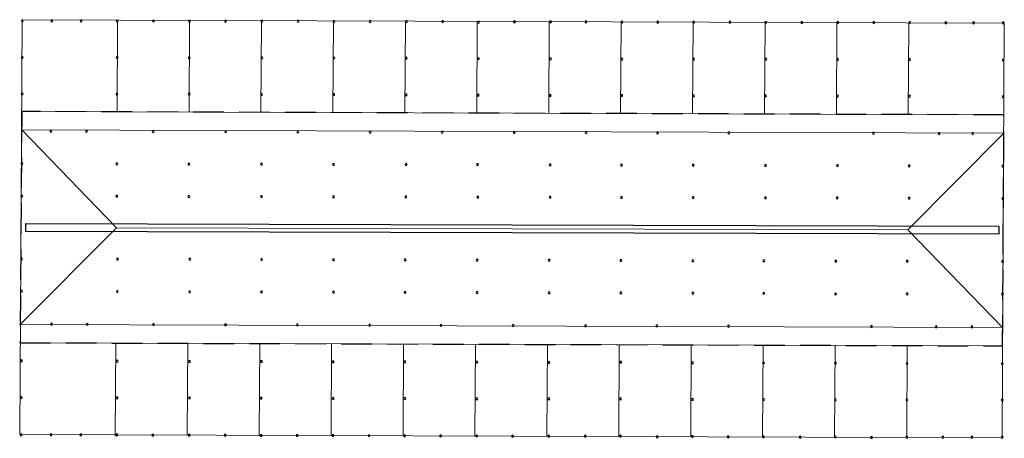
# Model space of a CAD drawing. Units: millimetres. Extents: x -598 to -31, y -189 to 292.
# Drawn here: x -249 to -185, y 5 to 32 of the extents above; entities that cross this region are included whole.
import ezdxf

# ---------------------------------------------------------------- set-up
doc = ezdxf.new("R2010")
doc.units = ezdxf.units.MM
doc.linetypes.add('HIDDEN', pattern=[0.375, 0.25, -0.125])
doc.layers.add('impronta a terra', color=7, linetype='Continuous')
doc.layers.add('P_PROIEZIONI_COPERTURE', color=7, linetype='HIDDEN')
doc.layers.add('RIL PLANIMETRIA GENERALE', color=252, linetype='Continuous', lineweight=13)

msp = doc.modelspace()

# ---------------------------------------------------------------- linework, layer by layer
at = {"layer": 'impronta a terra'}
for p, q in [((-248.778, 18.396), (-248.777, 18.916)), ((-248.777, 18.916), (-185.167, 18.736)), ((-185.167, 18.736), (-185.169, 18.216)), ((-185.169, 18.216), (-248.778, 18.396))]:
    msp.add_line(p, q, dxfattribs=at)
at = {"layer": 'impronta a terra', "extrusion": (0, 0, -1)}
for centre in [(249, 32.157), (247.08, 32.153), (245.16, 32.149), (242.8, 32.144), (240.43, 32.144), (238.08, 32.134), (235.71, 32.134), (233.34, 32.125), (230.97, 32.125), (228.63, 32.115), (226.26, 32.115), (223.89, 32.105), (221.52, 32.105), (219.18, 32.072), (216.82, 32.091), (214.47, 32.086), (212.15, 32.081), (209.8, 32.076), (207.46, 32.072), (205.11, 32.067), (202.74, 32.062), (200.39, 32.057), (198.04, 32.052), (195.69, 32.047), (193.34, 32.043), (190.99, 32.038), (188.63, 32.033), (186.81, 32.029), (184.87, 32.025), (249.006, 29.767), (242.806, 29.754), (238.086, 29.744), (233.346, 29.735), (228.636, 29.725), (223.896, 29.715), (219.186, 29.682), (214.476, 29.669), (209.806, 29.659), (205.116, 29.65), (200.396, 29.64), (195.696, 29.631), (190.996, 29.621), (184.877, 29.585), (249.013, 27.377), (242.813, 27.364), (238.093, 27.354), (233.353, 27.345), (228.643, 27.335), (223.903, 27.325), (219.193, 27.292), (214.483, 27.279), (209.813, 27.269), (205.123, 27.26), (200.403, 27.25), (195.703, 27.241), (191.003, 27.231), (184.883, 27.195), (247.13, 24.942), (244.81, 24.936), (240.448, 24.925), (235.708, 24.913), (230.988, 24.901), (226.258, 24.889), (221.548, 24.878), (216.838, 24.866), (212.138, 24.854), (207.468, 24.842), (202.808, 24.83), (193.358, 24.807), (189.07, 24.796), (186.87, 24.79), (249.026, 22.827), (242.826, 22.811), (238.106, 22.799), (233.366, 22.787), (228.656, 22.775), (223.916, 22.764), (219.241, 22.761), (214.496, 22.74), (209.826, 22.728), (205.136, 22.716), (200.416, 22.704), (195.716, 22.693), (191.016, 22.681), (184.896, 22.665), (249.032, 20.707), (242.832, 20.693), (238.112, 20.682), (233.372, 20.671), (228.662, 20.66), (223.922, 20.649), (219.212, 20.639), (214.502, 20.628), (209.832, 20.617), (205.142, 20.606), (200.422, 20.596), (195.722, 20.585), (191.022, 20.574), (184.902, 20.545), (249.044, 16.607), (242.784, 16.589), (238.054, 16.576), (233.354, 16.562), (228.654, 16.549), (223.974, 16.536), (219.264, 16.523), (214.554, 16.509), (209.864, 16.496), (205.164, 16.483), (200.524, 16.47), (195.824, 16.456), (191.144, 16.443), (184.914, 16.425), (249.05, 14.487), (242.79, 14.469), (238.06, 14.456), (233.36, 14.442), (228.66, 14.429), (223.98, 14.416), (219.27, 14.403), (214.56, 14.389), (209.87, 14.376), (205.17, 14.363), (200.53, 14.35), (195.83, 14.307), (191.15, 14.323), (184.92, 14.305), (247.086, 12.332), (244.766, 12.326), (240.418, 12.314), (235.713, 12.3), (231.023, 12.287), (226.293, 12.274), (221.633, 12.261), (216.913, 12.247), (212.173, 12.234), (207.524, 12.221), (202.834, 12.207), (193.482, 12.181), (189.266, 12.169), (186.916, 12.162), (249.062, 9.937), (242.802, 9.919), (238.072, 9.906), (233.372, 9.892), (228.672, 9.879), (223.992, 9.866), (219.283, 9.853), (214.573, 9.839), (209.882, 9.847), (205.183, 9.813), (200.543, 9.8), (195.843, 9.786), (191.163, 9.773), (184.933, 9.755), (249.069, 7.539), (242.809, 7.529), (238.079, 7.516), (233.379, 7.502), (228.679, 7.489), (223.999, 7.476), (219.289, 7.463), (214.579, 7.449), (209.889, 7.457), (205.189, 7.423), (200.549, 7.41), (195.849, 7.396), (191.169, 7.383), (184.939, 7.365), (249.076, 5.107), (247.126, 5.102), (245.176, 5.097), (242.816, 5.097), (240.466, 5.091), (238.086, 5.084), (235.736, 5.078), (233.386, 5.07), (231.036, 5.064), (228.686, 5.057), (226.336, 5.051), (224.006, 5.044), (221.656, 5.038), (219.296, 5.03), (216.946, 5.024), (214.586, 5.017), (212.196, 5.014), (209.896, 5.025), (207.496, 4.979), (205.196, 4.991), (202.856, 4.966), (200.556, 4.977), (198.156, 4.953), (195.856, 4.964), (193.476, 4.94), (191.176, 4.951), (188.816, 4.955), (186.916, 4.95), (184.946, 4.945)]:
    msp.add_circle(centre, 0.06, dxfattribs=at)
at = {"layer": 'P_PROIEZIONI_COPERTURE', "ltscale": 8}
for p, q in [((-249.04, 26.228), (-249.154, 11.122)), ((-184.823, 26.007), (-249.04, 26.228)), ((-184.915, 10.918), (-184.823, 26.007)), ((-249.154, 11.122), (-184.915, 10.918))]:
    msp.add_line(p, q, dxfattribs=at)
at = {"layer": 'RIL PLANIMETRIA GENERALE'}
for p, q in [((-249.019, 32.228), (-249.173, 5.122)), ((-184.802, 32.007), (-249.019, 32.228)), ((-242.769, 32.087), (-242.803, 26.206)), ((-238.067, 32.165), (-238.101, 26.19)), ((-233.364, 32.152), (-233.398, 26.174)), ((-228.662, 32.138), (-228.696, 26.158)), ((-223.959, 32.125), (-223.993, 26.142)), ((-219.257, 32.112), (-219.291, 26.126)), ((-214.554, 32.098), (-214.588, 26.109)), ((-209.851, 32.085), (-209.885, 26.093)), ((-205.149, 32.072), (-205.183, 26.077)), ((-200.446, 32.059), (-200.48, 26.061)), ((-195.744, 32.045), (-195.778, 26.045)), ((-191.081, 26.029), (-191.052, 32.028)), ((-184.934, 4.918), (-184.802, 32.007)), ((-184.823, 26.007), (-249.04, 26.228)), ((-184.827, 24.807), (-249.06, 25.028)), ((-249.044, 25.028), (-242.847, 18.639)), ((-184.837, 24.807), (-191.118, 18.493)), ((-242.847, 18.639), (-249.133, 12.322)), ((-242.847, 18.639), (-191.118, 18.493)), ((-191.118, 18.493), (-184.911, 12.118)), ((-249.151, 12.322), (-184.899, 12.118)), ((-249.154, 11.122), (-184.915, 10.918)), ((-242.889, 11.102), (-242.923, 5.009)), ((-238.187, 11.087), (-238.221, 5.06)), ((-233.484, 11.072), (-233.518, 5.047)), ((-228.781, 11.057), (-228.816, 5.034)), ((-224.079, 11.042), (-224.113, 5.02)), ((-219.376, 11.027), (-219.411, 5.007)), ((-214.674, 11.012), (-214.708, 4.994)), ((-209.971, 10.997), (-210.005, 4.981)), ((-205.269, 10.983), (-205.303, 4.967)), ((-200.566, 10.968), (-200.6, 4.954)), ((-195.863, 10.953), (-195.898, 4.941)), ((-191.184, 4.938), (-191.155, 10.938)), ((-249.173, 5.122), (-184.934, 4.918))]:
    msp.add_line(p, q, dxfattribs=at)

doc.saveas('drawing.dxf')
